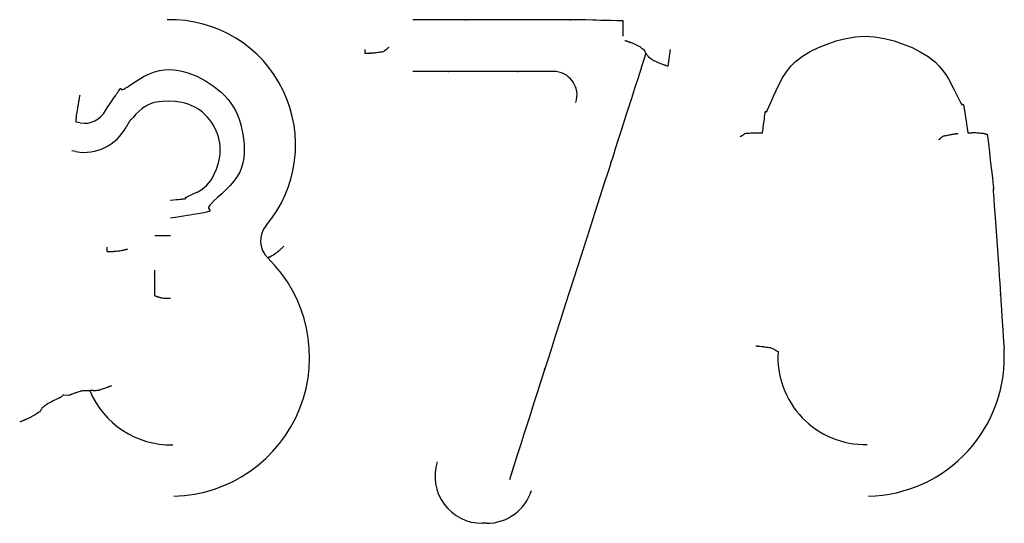
# Model space of a CAD drawing. Extents: x 0 to 110726, y 0 to 76360.
# Drawn here: x 58340 to 58402, y 14124 to 14156 of the extents above; entities that cross this region are included whole.
import ezdxf

# ---------------------------------------------------------------- set-up
doc = ezdxf.new("R2010")
doc.units = 0
doc.layers.get('0').update_dxf_attribs({"linetype": 'CONTINUOUS'})

msp = doc.modelspace()

# ---------------------------------------------------------------- linework, layer by layer
at = {"color": 7, "linetype": 'CONTINUOUS'}
for p, q in [((58361.933748, 14153.478027), (58361.933569, 14153.726726)), ((58381.001918, 14152.677671), (58381.143498, 14153.72673)), ((58343.998844, 14149.109671), (58343.740796, 14149.155166)), ((58343.731072, 14147.304325), (58343.473015, 14147.349587)), ((58349.688171, 14142.004745), (58348.688171, 14142.004745)), ((58345.692033, 14141.016981), (58345.69187, 14141.291727)), ((58342.951346, 14131.996117), (58343.309266, 14131.979105)), ((58369.568722, 14123.902552), (58369.306183, 14123.902552))]:
    msp.add_line(p, q, dxfattribs=at)
for points in [[(58378.17733, 14155.537398), (58377.779717, 14155.546442), (58377.414064, 14155.554749), (58377.079073, 14155.562347), (58376.773444, 14155.569264), (58376.49588, 14155.575527), (58376.24508, 14155.581164), (58375.81858, 14155.590673), (58375.483556, 14155.598013), (58375.229615, 14155.603406), (58375.046368, 14155.607076), (58374.923425, 14155.609244), (58374.850395, 14155.610133), (58374.816888, 14155.609966), (58374.82688, 14155.607352), (58374.870279, 14155.603184), (58374.863962, 14155.599241), (58374.818227, 14155.597867), (58374.74129, 14155.596952), (58374.635232, 14155.596453), (58374.50213, 14155.596326), (58374.163116, 14155.597018), (58373.740882, 14155.598678), (58373.252062, 14155.60096), (58372.713291, 14155.603516), (58371.552432, 14155.608061), (58370.391394, 14155.610163), (58369.852415, 14155.610375), (58369.363323, 14155.610194), (58368.940764, 14155.609748), (58368.601383, 14155.60916), (58368.468085, 14155.608853), (58368.361824, 14155.608557), (58368.284679, 14155.60829), (58368.238733, 14155.608066), (58368.232165, 14155.607781), (58368.275601, 14155.607681), (58368.285825, 14155.607714), (58368.252477, 14155.607764), (58368.179619, 14155.607828), (58368.056851, 14155.6079), (58367.873769, 14155.607972), (58367.619972, 14155.608039), (58367.285057, 14155.608094), (58366.858622, 14155.608131), (58366.607834, 14155.60814), (58366.330266, 14155.608143), (58366.024617, 14155.608137), (58365.689586, 14155.608123), (58365.323874, 14155.608099), (58364.92618, 14155.608065)], [(58378.179825, 14154.565188), (58378.179797, 14154.593464), (58378.179773, 14154.617726), (58378.179752, 14154.638274), (58378.179735, 14154.655405), (58378.179721, 14154.669417), (58378.17971, 14154.680609), (58378.179701, 14154.689279), (58378.179695, 14154.695726), (58378.179688, 14154.70314), (58378.179687, 14154.705238), (58378.179692, 14154.703029), (58378.179692, 14154.707854), (58378.179687, 14154.716222), (58378.179678, 14154.728009), (58378.179666, 14154.742626), (58378.179651, 14154.759483), (58378.179614, 14154.797562), (58378.179568, 14154.83753), (58378.179517, 14154.875253), (58378.179462, 14154.909991), (58378.179404, 14154.942231), (58378.179282, 14155.001178), (58378.179162, 14155.056008), (58378.179052, 14155.110624), (58378.178945, 14155.167793), (58378.178801, 14155.228158), (58378.178576, 14155.29213), (58378.17842, 14155.325524), (58378.178341, 14155.340761), (58378.178285, 14155.351306), (58378.178254, 14155.356897), (58378.178241, 14155.359073), (58378.178229, 14155.360767), (58378.178207, 14155.364938), (58378.178163, 14155.373521), (58378.178089, 14155.388081), (58378.178038, 14155.398091), (58378.177976, 14155.410183), (58378.177903, 14155.424552), (58378.177817, 14155.441393), (58378.177718, 14155.460903), (58378.177605, 14155.483277), (58378.177475, 14155.50871), (58378.17733, 14155.537398)], [(58379.60468, 14153.50548), (58379.583157, 14153.547454), (58379.564376, 14153.584043), (58379.548141, 14153.615595), (58379.534259, 14153.642458), (58379.522534, 14153.664979), (58379.512772, 14153.683507), (58379.504777, 14153.698388), (58379.498356, 14153.709972), (58379.493314, 14153.718606), (58379.489455, 14153.724638), (58379.484511, 14153.730286), (58379.481965, 14153.729699), (58379.480261, 14153.72566), (58379.477841, 14153.720952), (58379.473146, 14153.718357), (58379.464851, 14153.720257), (58379.452941, 14153.726766), (58379.437859, 14153.737198), (58379.420052, 14153.750869), (58379.37804, 14153.785188), (58379.280894, 14153.862553), (58379.232801, 14153.894807), (58379.187646, 14153.919827), (58379.103499, 14153.960815), (58379.020155, 14154.005869), (58378.973601, 14154.030277), (58378.921033, 14154.055241), (58378.805638, 14154.103693), (58378.749551, 14154.125422), (58378.699044, 14154.144314), (58378.676939, 14154.152421), (58378.657497, 14154.159488), (58378.641139, 14154.165406), (58378.628289, 14154.170065), (58378.619369, 14154.173354), (58378.614753, 14154.175179), (58378.619087, 14154.174672), (58378.614403, 14154.176522), (58378.605197, 14154.179676), (58378.589452, 14154.184965), (58378.565697, 14154.192874), (58378.550355, 14154.197964), (58378.532458, 14154.203892), (58378.511823, 14154.210718), (58378.488266, 14154.218503), (58378.461602, 14154.227309), (58378.431647, 14154.237196), (58378.398217, 14154.248225), (58378.36113, 14154.260456), (58378.320199, 14154.273951), (58378.275242, 14154.28877)], [(58386.946265, 14148.484529), (58386.981691, 14148.7652), (58387.012131, 14149.005862), (58387.038011, 14149.209432), (58387.059762, 14149.378827), (58387.077812, 14149.516966), (58387.09259, 14149.626768), (58387.114044, 14149.773026), (58387.127555, 14149.840945), (58387.136554, 14149.853868), (58387.154737, 14149.808096), (58387.170776, 14149.796038), (58387.194858, 14149.814456), (58387.22685, 14149.862534), (58387.266312, 14149.937407), (58387.3659, 14150.156082), (58387.490121, 14150.447573), (58387.635473, 14150.788967), (58387.798456, 14151.157355), (58388.163309, 14151.883473), (58388.358903, 14152.200789), (58388.561928, 14152.481809), (58388.772438, 14152.730116), (58388.990487, 14152.949293), (58389.449416, 14153.314593), (58389.939149, 14153.606376), (58390.460116, 14153.853309), (58391.011571, 14154.076962), (58391.588273, 14154.271872), (58392.183913, 14154.426144), (58392.792184, 14154.527883), (58393.406775, 14154.565194), (58394.021369, 14154.53009), (58394.629615, 14154.429955), (58395.225151, 14154.275952), (58395.801618, 14154.079247), (58396.352654, 14153.851003), (58396.873046, 14153.596486), (58397.362256, 14153.2969), (58397.820938, 14152.92732), (58398.039036, 14152.708491), (58398.249747, 14152.462816), (58398.453153, 14152.187178), (58398.649336, 14151.878461), (58399.014052, 14151.187808), (58399.173441, 14150.856412), (58399.310745, 14150.572129), (58399.420883, 14150.363328), (58399.464177, 14150.296098), (58399.498776, 14150.258377), (58399.543083, 14150.26438), (58399.56866, 14150.296322), (58399.580437, 14150.287662), (58399.594747, 14150.244256), (58399.613995, 14150.152362), (58399.640585, 14149.998234), (58399.676924, 14149.768131), (58399.725415, 14149.448309), (58399.754969, 14149.250458), (58399.788463, 14149.025023), (58399.826198, 14148.770287), (58399.868475, 14148.484531)], [(58363.417642, 14153.857862), (58363.38184, 14153.830647), (58363.35219, 14153.808104), (58363.328134, 14153.789796), (58363.309114, 14153.77529), (58363.29457, 14153.764151), (58363.283944, 14153.755945), (58363.276677, 14153.750236), (58363.27221, 14153.746591), (58363.269442, 14153.743753), (58363.271169, 14153.743954), (58363.272921, 14153.743718), (58363.270319, 14153.739645), (58363.261468, 14153.730435), (58363.247206, 14153.717092), (58363.228509, 14153.700739), (58363.206353, 14153.6825), (58363.155574, 14153.644853), (58363.102546, 14153.612951), (58363.051296, 14153.590568), (58363.001832, 14153.575952), (58362.953958, 14153.567071), (58362.907478, 14153.561892), (58362.817916, 14153.55451), (58362.730257, 14153.542166), (58362.637866, 14153.526327), (58362.587616, 14153.518277), (58362.533447, 14153.510771), (58362.474449, 14153.504279), (58362.411007, 14153.499158), (58362.347716, 14153.495386), (58362.290017, 14153.492863), (58362.264966, 14153.492041), (58362.243355, 14153.491493), (58362.225862, 14153.49121), (58362.21317, 14153.491177), (58362.205958, 14153.491383), (58362.204229, 14153.491791), (58362.208021, 14153.492718), (58362.203928, 14153.492889), (58362.192344, 14153.492353), (58362.170892, 14153.491221), (58362.155642, 14153.490389), (58362.136938, 14153.489358), (58362.114451, 14153.48811), (58362.087852, 14153.486628), (58362.056811, 14153.484896), (58362.020999, 14153.482897), (58361.980088, 14153.480613), (58361.933748, 14153.478027)], [(58379.60468, 14153.50548), (58379.346626, 14152.699021), (58379.109012, 14151.956437), (58378.891016, 14151.275167), (58378.691822, 14150.652652), (58378.510608, 14150.086333), (58378.346557, 14149.573648), (58378.066665, 14148.698946), (58377.845592, 14148.008068), (58377.676786, 14147.480535), (58377.553695, 14147.095869), (58377.469765, 14146.833591), (58377.418444, 14146.673223), (58377.393178, 14146.594287), (58377.394604, 14146.598796), (58377.421621, 14146.683292), (58377.395914, 14146.603077), (58377.349283, 14146.457393), (58377.283276, 14146.251163), (58377.199293, 14145.988763), (58376.983002, 14145.312957), (58376.71161, 14144.464986), (58376.396316, 14143.47986), (58376.04832, 14142.392587), (58375.299023, 14140.051642), (58374.553067, 14137.721378), (58374.208991, 14136.646599), (58373.89889, 14135.677969), (58373.633793, 14134.849927), (58373.42473, 14134.196908), (58373.344658, 14133.946794), (58373.28273, 14133.753349), (58373.240326, 14133.620879), (58373.218647, 14133.553136), (58373.223447, 14133.568052), (58373.250231, 14133.651633), (58373.247852, 14133.644153), (58373.219744, 14133.55635), (58373.165164, 14133.385885), (58373.077721, 14133.11279), (58372.951021, 14132.717102), (58372.778671, 14132.178853), (58372.554277, 14131.478078), (58372.271445, 14130.594811), (58372.106118, 14130.078504), (58371.923784, 14129.509087), (58371.723644, 14128.884064), (58371.504899, 14128.200939), (58371.26675, 14127.457217), (58371.008397, 14126.650402)], [(58381.001918, 14152.677671), (58380.956785, 14152.692497), (58380.919662, 14152.704693), (58380.889788, 14152.714506), (58380.866405, 14152.722183), (58380.848753, 14152.727973), (58380.836074, 14152.732121), (58380.827609, 14152.734875), (58380.822597, 14152.736483), (58380.819901, 14152.737248), (58380.821912, 14152.736395), (58380.816216, 14152.737601), (58380.801771, 14152.741906), (58380.780689, 14152.748407), (58380.754469, 14152.756688), (58380.724609, 14152.766329), (58380.659959, 14152.788025), (58380.597945, 14152.810352), (58380.541993, 14152.832143), (58380.491065, 14152.853367), (58380.444068, 14152.874009), (58380.399911, 14152.89405), (58380.230224, 14152.9682), (58380.140072, 14153.006653), (58380.093375, 14153.029337), (58380.045674, 14153.055682), (58379.997027, 14153.086703), (58379.947535, 14153.123347), (58379.899449, 14153.162977), (58379.877595, 14153.181497), (58379.858133, 14153.197786), (58379.841765, 14153.210816), (58379.829192, 14153.219562), (58379.820833, 14153.223393), (58379.815879, 14153.223421), (58379.811601, 14153.218425), (58379.809983, 14153.216578), (58379.807184, 14153.217283), (58379.802058, 14153.22213), (58379.793457, 14153.232707), (58379.780235, 14153.250604), (58379.771533, 14153.262793), (58379.761245, 14153.277408), (58379.74923, 14153.294647), (58379.735342, 14153.314709), (58379.719439, 14153.337792), (58379.701377, 14153.364095), (58379.681014, 14153.393817), (58379.658206, 14153.427156), (58379.632809, 14153.464311), (58379.60468, 14153.50548)], [(58345.586516, 14149.888003), (58345.746687, 14150.126636), (58345.888219, 14150.337375), (58346.012288, 14150.52185), (58346.120071, 14150.68169), (58346.212744, 14150.818524), (58346.291484, 14150.933982), (58346.357467, 14151.029694), (58346.411871, 14151.107289), (58346.490644, 14151.214645), (58346.537216, 14151.269087), (58346.560998, 14151.28365), (58346.571404, 14151.271371), (58346.589734, 14151.218426), (58346.616483, 14151.203832), (58346.666072, 14151.212563), (58346.73868, 14151.244918), (58346.831839, 14151.297546), (58346.943082, 14151.367098), (58347.069939, 14151.450222), (58347.360625, 14151.643778), (58347.684148, 14151.851403), (58348.020763, 14152.046284), (58348.353175, 14152.205167), (58348.677458, 14152.32417), (58348.994218, 14152.405978), (58349.304059, 14152.453278), (58349.60759, 14152.46876), (58349.905417, 14152.45511), (58350.198148, 14152.415019), (58350.48639, 14152.351175), (58350.77075, 14152.266266), (58351.330224, 14152.043979), (58351.875922, 14151.763906), (58352.394983, 14151.429019), (58352.872898, 14151.040566), (58353.091893, 14150.826642), (58353.29516, 14150.599793), (58353.480886, 14150.360177), (58353.647258, 14150.107949), (58353.792824, 14149.843466), (58353.918087, 14149.568175), (58354.024207, 14149.283889), (58354.112345, 14148.99242), (58354.239316, 14148.395185), (58354.308279, 14147.790972), (58354.318813, 14147.191545), (58354.293106, 14146.894782), (58354.240781, 14146.600283), (58354.157363, 14146.308271), (58354.038375, 14146.018968), (58353.87934, 14145.732597), (58353.676132, 14145.449448), (58353.434373, 14145.171734), (58353.170482, 14144.903796), (58352.901437, 14144.650083), (58352.644219, 14144.415047), (58352.415808, 14144.203137), (58352.233183, 14144.018805), (58352.164346, 14143.938371), (58352.113323, 14143.866501), (58352.082236, 14143.80375), (58352.073053, 14143.75064), (58352.106465, 14143.670546), (58352.161167, 14143.615124), (58352.179088, 14143.57201), (58352.156107, 14143.551204), (58352.102154, 14143.528838), (58352.009969, 14143.503366), (58351.872294, 14143.473243), (58351.681869, 14143.436922), (58351.431436, 14143.392858), (58351.113736, 14143.339506), (58350.927392, 14143.308864), (58350.721509, 14143.275319), (58350.49518, 14143.23868), (58350.247497, 14143.198753), (58349.977552, 14143.155344), (58349.68444, 14143.10826)], [(58373.767617, 14152.358073), (58373.502288, 14152.358073), (58373.258294, 14152.358073), (58373.034767, 14152.358073), (58372.830839, 14152.358073), (58372.645644, 14152.358073), (58372.478314, 14152.358073), (58372.193781, 14152.358073), (58371.970301, 14152.358073), (58371.800938, 14152.358073), (58371.678753, 14152.358073), (58371.596808, 14152.358073), (58371.548166, 14152.358073), (58371.525887, 14152.358073), (58371.532671, 14152.358073), (58371.561656, 14152.358073), (58371.557339, 14152.358073), (58371.526735, 14152.358073), (58371.475317, 14152.358073), (58371.404473, 14152.358073), (58371.31559, 14152.358073), (58371.089258, 14152.358073), (58370.807423, 14152.358073), (58370.481184, 14152.358073), (58370.121644, 14152.358073), (58369.34706, 14152.358073), (58368.572476, 14152.358073), (58368.212935, 14152.358073), (58367.886698, 14152.358073), (58367.604863, 14152.358073), (58367.378531, 14152.358073), (58367.289648, 14152.358073), (58367.218804, 14152.358073), (58367.167386, 14152.358073), (58367.136782, 14152.358073), (58367.132466, 14152.358073), (58367.161451, 14152.358073), (58367.168234, 14152.358073), (58367.145956, 14152.358073), (58367.097313, 14152.358073), (58367.015368, 14152.358073), (58366.893183, 14152.358073), (58366.72382, 14152.358073), (58366.50034, 14152.358073), (58366.215807, 14152.358073), (58366.048477, 14152.358073), (58365.863282, 14152.358073), (58365.659354, 14152.358073), (58365.435826, 14152.358073), (58365.191832, 14152.358073), (58364.926503, 14152.358073)], [(58343.740796, 14149.155166), (58343.742374, 14149.205486), (58343.74372, 14149.248249), (58343.744857, 14149.28405), (58343.745809, 14149.313478), (58343.746598, 14149.337126), (58343.747247, 14149.355586), (58343.747778, 14149.369449), (58343.748216, 14149.379307), (58343.748902, 14149.389377), (58343.749487, 14149.39053), (58343.751091, 14149.385021), (58343.752471, 14149.387707), (58343.754363, 14149.397457), (58343.756719, 14149.413504), (58343.75949, 14149.434969), (58343.762624, 14149.460971), (58343.766072, 14149.49063), (58343.773702, 14149.557401), (58343.790492, 14149.696112), (58343.798911, 14149.755988), (58343.807128, 14149.809369), (58343.822719, 14149.90791), (58343.838217, 14150.011565), (58343.847125, 14150.069804), (58343.857396, 14150.134053), (58343.880227, 14150.27044), (58343.891421, 14150.335491), (58343.901556, 14150.393721), (58343.909948, 14150.441583), (58343.913276, 14150.460519), (58343.915913, 14150.475533), (58343.917771, 14150.486184), (58343.918769, 14150.492038), (58343.917717, 14150.487339), (58343.918451, 14150.491751), (58343.920217, 14150.501624), (58343.923329, 14150.518884), (58343.928095, 14150.545239), (58343.934827, 14150.582397), (58343.943833, 14150.632064), (58343.949286, 14150.662122), (58343.955424, 14150.695948), (58343.962285, 14150.733755), (58343.969908, 14150.775756), (58343.978333, 14150.822166), (58343.987597, 14150.873196)], [(58349.670043, 14144.256229), (58349.862122, 14144.272451), (58350.027662, 14144.28649), (58350.168565, 14144.298564), (58350.286731, 14144.30889), (58350.38406, 14144.317686), (58350.462453, 14144.325169), (58350.52381, 14144.331557), (58350.570031, 14144.337067), (58350.624671, 14144.346325), (58350.641575, 14144.354683), (58350.622993, 14144.375661), (58350.617914, 14144.391762), (58350.635186, 14144.413839), (58350.678832, 14144.442331), (58350.745075, 14144.476761), (58350.829944, 14144.516636), (58350.929474, 14144.56146), (58351.156642, 14144.663969), (58351.394837, 14144.780324), (58351.613789, 14144.906719), (58351.802787, 14145.041445), (58351.96501, 14145.184288), (58352.103931, 14145.335064), (58352.223025, 14145.493587), (58352.325763, 14145.659675), (58352.415621, 14145.833143), (58352.569753, 14146.201332), (58352.693815, 14146.593158), (58352.777974, 14147.000315), (58352.801777, 14147.207003), (58352.811628, 14147.414357), (58352.806277, 14147.621332), (58352.785493, 14147.827026), (58352.749799, 14148.030646), (58352.699734, 14148.231401), (58352.635835, 14148.428499), (58352.558643, 14148.621149), (58352.468695, 14148.808558), (58352.36653, 14148.989937), (58352.252689, 14149.164484), (58352.127717, 14149.331374), (58351.99216, 14149.48977), (58351.846564, 14149.638838), (58351.691476, 14149.777743), (58351.527441, 14149.905649), (58351.355007, 14150.021722), (58351.174719, 14150.125126), (58350.987124, 14150.215027), (58350.792887, 14150.290809), (58350.593238, 14150.352902), (58350.389575, 14150.402048), (58349.975802, 14150.46446), (58349.562757, 14150.483975), (58349.161625, 14150.46652), (58348.779851, 14150.41263), (58348.594747, 14150.366708), (58348.412172, 14150.304523), (58348.23113, 14150.223366), (58348.050626, 14150.120529), (58347.869666, 14149.993305), (58347.687254, 14149.838983), (58347.502396, 14149.654855), (58347.322981, 14149.452992), (58347.248113, 14149.366368), (58347.191664, 14149.30329), (58347.160029, 14149.274261), (58347.153908, 14149.280491), (58347.151153, 14149.285886), (58347.142325, 14149.274067), (58347.123884, 14149.244996), (58347.092344, 14149.192992), (58347.044221, 14149.112374), (58346.976029, 14148.997459), (58346.884284, 14148.842568)], [(58385.545559, 14148.248351), (58385.581005, 14148.26988), (58385.610205, 14148.287621), (58385.633744, 14148.301937), (58385.652205, 14148.313191), (58385.666174, 14148.321746), (58385.676233, 14148.327966), (58385.682968, 14148.332213), (58385.686962, 14148.334851), (58385.689064, 14148.336749), (58385.687212, 14148.336566), (58385.686079, 14148.337205), (58385.690073, 14148.341392), (58385.700356, 14148.349661), (58385.71591, 14148.361075), (58385.735676, 14148.37467), (58385.758597, 14148.389481), (58385.809669, 14148.418895), (58385.86107, 14148.442041), (58385.909763, 14148.457026), (58385.95608, 14148.465575), (58386.000416, 14148.469477), (58386.043167, 14148.470522), (58386.125495, 14148.471174), (58386.207112, 14148.47667), (58386.294008, 14148.4848), (58386.341389, 14148.488691), (58386.392432, 14148.491846), (58386.447912, 14148.493802), (58386.506976, 14148.494341), (58386.565209, 14148.493786), (58386.617725, 14148.49253), (58386.640312, 14148.491763), (58386.659637, 14148.490969), (58386.675089, 14148.490197), (58386.686058, 14148.489496), (58386.691936, 14148.488916), (58386.692975, 14148.488481), (58386.689291, 14148.487923), (58386.693768, 14148.487539), (58386.705007, 14148.487321), (58386.725415, 14148.487038), (58386.7398, 14148.486861), (58386.757369, 14148.486654), (58386.778418, 14148.486412), (58386.803244, 14148.486132), (58386.832145, 14148.485808), (58386.865417, 14148.485435), (58386.903358, 14148.485011), (58386.946265, 14148.484529)], [(58398.018755, 14148.035735), (58398.048888, 14148.059441), (58398.074301, 14148.079438), (58398.095381, 14148.096036), (58398.112517, 14148.109547), (58398.126095, 14148.120282), (58398.136503, 14148.128553), (58398.144128, 14148.134672), (58398.149358, 14148.138948), (58398.154184, 14148.143221), (58398.151482, 14148.144223), (58398.154941, 14148.148705), (58398.163095, 14148.157113), (58398.175281, 14148.168677), (58398.190826, 14148.182614), (58398.229303, 14148.214487), (58398.273138, 14148.246485), (58398.317304, 14148.272854), (58398.360088, 14148.292398), (58398.401564, 14148.306381), (58398.441825, 14148.316092), (58398.519074, 14148.327857), (58398.592608, 14148.337929), (58398.665012, 14148.352032), (58398.741666, 14148.368937), (58398.783342, 14148.377868), (58398.828187, 14148.386816), (58398.876904, 14148.39555), (58398.92998, 14148.403834), (58398.983858, 14148.411233), (58399.008868, 14148.414411), (58399.031377, 14148.41714), (58399.050474, 14148.419343), (58399.065249, 14148.420943), (58399.074791, 14148.421864), (58399.078312, 14148.422044), (58399.075551, 14148.421309), (58399.076586, 14148.421343), (58399.084159, 14148.422283), (58399.091552, 14148.423242), (58399.101965, 14148.424608), (58399.11586, 14148.426439), (58399.133699, 14148.428796), (58399.155943, 14148.431738), (58399.183056, 14148.435326), (58399.215498, 14148.439619), (58399.253731, 14148.444677)], [(58399.868475, 14148.484531), (58399.90413, 14148.485887), (58399.934561, 14148.487044), (58399.960169, 14148.488018), (58399.981356, 14148.488825), (58399.998523, 14148.489482), (58400.012073, 14148.490004), (58400.022406, 14148.490408), (58400.029926, 14148.49071), (58400.038127, 14148.491071), (58400.039891, 14148.491217), (58400.036959, 14148.491377), (58400.038686, 14148.49165), (58400.045772, 14148.492172), (58400.057822, 14148.492902), (58400.07406, 14148.493781), (58400.093711, 14148.494746), (58400.115997, 14148.49574), (58400.165372, 14148.497568), (58400.215983, 14148.498783), (58400.263378, 14148.499073), (58400.307365, 14148.498528), (58400.348391, 14148.497301), (58400.423333, 14148.49341), (58400.491764, 14148.488619), (58400.623566, 14148.48008), (58400.695038, 14148.474148), (58400.73407, 14148.469669), (58400.776029, 14148.463749), (58400.82146, 14148.456064), (58400.870724, 14148.446341), (58400.918969, 14148.43578), (58400.939395, 14148.431068), (58400.955526, 14148.427224), (58400.965991, 14148.424613), (58400.969535, 14148.423575), (58400.967571, 14148.423707), (58400.973586, 14148.422313), (58400.980905, 14148.42068), (58400.992075, 14148.418207), (58401.007827, 14148.414728), (58401.028895, 14148.410083), (58401.056009, 14148.404107), (58401.089902, 14148.396638)], [(58401.089902, 14148.396638), (58401.136856, 14147.993486), (58401.180101, 14147.621987), (58401.21978, 14147.280885), (58401.256036, 14146.968923), (58401.318848, 14146.42739), (58401.369678, 14145.987333), (58401.40967, 14145.638695), (58401.439964, 14145.371421), (58401.461701, 14145.175455), (58401.476024, 14145.040742), (58401.484075, 14144.957225), (58401.486993, 14144.914848), (58401.482004, 14144.913295), (58401.470188, 14144.955636), (58401.46068, 14144.961424), (58401.4596, 14144.925866), (58401.461706, 14144.858196), (58401.466777, 14144.760361), (58401.474577, 14144.634458), (58401.497414, 14144.306836), (58401.52832, 14143.89211), (58401.565399, 14143.407055), (58401.606753, 14142.86845), (58401.694702, 14141.697699), (58401.778083, 14140.514715), (58401.815263, 14139.961716), (58401.848288, 14139.457558), (58401.876295, 14139.019624), (58401.898423, 14138.665297), (58401.907014, 14138.524919), (58401.913812, 14138.411961), (58401.918709, 14138.328597), (58401.921598, 14138.277), (58401.921795, 14138.263763), (58401.918678, 14138.307041), (58401.917825, 14138.320717), (58401.91999, 14138.289541), (58401.924813, 14138.218668), (58401.93299, 14138.097333), (58401.945219, 14137.914772), (58401.962197, 14137.660218), (58401.984621, 14137.322907), (58402.013189, 14136.892073), (58402.029994, 14136.63822), (58402.048596, 14136.35695), (58402.069084, 14136.046917), (58402.091542, 14135.706775), (58402.116059, 14135.335178), (58402.142723, 14134.930781)], [(58345.692033, 14141.016981), (58345.730318, 14141.017818), (58345.762965, 14141.018532), (58345.790408, 14141.019132), (58345.813085, 14141.019626), (58345.831431, 14141.020023), (58345.845883, 14141.020332), (58345.856875, 14141.020562), (58345.864844, 14141.02072), (58345.873458, 14141.02086), (58345.875212, 14141.020821), (58345.872091, 14141.020484), (58345.874184, 14141.020326), (58345.882089, 14141.02025), (58345.89531, 14141.020273), (58345.913005, 14141.020407), (58345.93433, 14141.020664), (58345.958442, 14141.021055), (58346.011653, 14141.022288), (58346.065905, 14141.024199), (58346.116575, 14141.02682), (58346.163565, 14141.030047), (58346.207359, 14141.033756), (58346.2873, 14141.042132), (58346.360273, 14141.05097), (58346.501043, 14141.067295), (58346.577456, 14141.077461), (58346.619166, 14141.08423), (58346.663974, 14141.092589), (58346.712454, 14141.102885), (58346.764963, 14141.1154), (58346.816231, 14141.128632), (58346.837883, 14141.134455), (58346.854943, 14141.139164), (58346.865961, 14141.14232), (58346.86962, 14141.143521), (58346.867532, 14141.143274), (58346.869497, 14141.143822), (58346.874009, 14141.14502), (58346.881843, 14141.14707), (58346.893774, 14141.150176), (58346.910579, 14141.154539), (58346.933033, 14141.160364), (58346.961912, 14141.167851), (58346.997991, 14141.177205)], [(58356.823129, 14141.356521), (58356.796535, 14141.331328), (58356.774175, 14141.310146), (58356.755693, 14141.292635), (58356.740733, 14141.278459), (58356.728939, 14141.26728), (58356.719955, 14141.258758), (58356.713426, 14141.252557), (58356.708995, 14141.248337), (58356.705006, 14141.244492), (58356.706552, 14141.24571), (58356.702197, 14141.241136), (58356.69379, 14141.232892), (58356.681874, 14141.221331), (58356.667151, 14141.207157), (58356.632099, 14141.173775), (58356.594252, 14141.138364), (58356.558565, 14141.105851), (58356.525894, 14141.076936), (58356.495546, 14141.050718), (58356.466827, 14141.026295), (58356.411497, 14140.979224), (58356.383495, 14140.954769), (58356.353468, 14140.928684), (58356.317737, 14140.901072), (58356.276847, 14140.872537), (58356.186515, 14140.815416), (58356.140536, 14140.788186), (58356.096323, 14140.762749), (58356.055607, 14140.739783), (58356.02012, 14140.719966), (58356.004878, 14140.711451), (58355.991592, 14140.703978), (58355.980479, 14140.697632), (58355.971755, 14140.692497), (58355.965637, 14140.688659), (58355.962341, 14140.686202), (58355.964833, 14140.685665), (58355.971089, 14140.687341), (58355.969222, 14140.686247), (58355.965862, 14140.684711), (58355.960438, 14140.682321), (58355.952612, 14140.678934), (58355.94205, 14140.674404), (58355.928414, 14140.668588), (58355.911368, 14140.661339), (58355.890577, 14140.652513), (58355.865704, 14140.641966), (58355.836413, 14140.629552), (58355.802369, 14140.615127)], [(58348.677687, 14139.831928), (58348.677229, 14139.785476), (58348.676833, 14139.745356), (58348.676496, 14139.711121), (58348.676213, 14139.682323), (58348.675981, 14139.658516), (58348.675795, 14139.639254), (58348.67565, 14139.624088), (58348.675543, 14139.612573), (58348.675426, 14139.598706), (58348.675409, 14139.594076), (58348.675542, 14139.598231), (58348.675626, 14139.599864), (58348.675678, 14139.596634), (58348.675688, 14139.587564), (58348.675663, 14139.573268), (58348.675606, 14139.554386), (58348.675523, 14139.531562), (58348.675301, 14139.47665), (58348.674773, 14139.347741), (58348.67455, 14139.28401), (58348.674399, 14139.22638), (58348.674307, 14139.174433), (58348.674254, 14139.126797), (58348.674181, 14139.038975), (58348.674072, 14138.952898), (58348.673941, 14138.860444), (58348.673876, 14138.809357), (58348.673815, 14138.753713), (58348.673761, 14138.692526), (58348.673719, 14138.62516), (58348.673688, 14138.555138), (58348.673666, 14138.488692), (58348.673657, 14138.458772), (58348.673651, 14138.432099), (58348.673646, 14138.409459), (58348.673643, 14138.391637), (58348.67364, 14138.379416), (58348.673639, 14138.373583), (58348.673638, 14138.374814), (58348.673637, 14138.379449), (58348.673637, 14138.378053), (58348.673636, 14138.372019), (58348.673635, 14138.360791), (58348.673634, 14138.343138), (58348.673633, 14138.31783), (58348.673631, 14138.28364), (58348.673629, 14138.239337)], [(58349.673274, 14138.052475), (58349.643067, 14138.052633), (58349.616608, 14138.052783), (58349.593657, 14138.052922), (58349.573973, 14138.05305), (58349.557317, 14138.053166), (58349.543447, 14138.053268), (58349.532123, 14138.053356), (58349.523106, 14138.053428), (58349.511028, 14138.05352), (58349.50529, 14138.053536), (58349.503968, 14138.053465), (58349.505141, 14138.053299), (58349.507279, 14138.052643), (58349.504498, 14138.052138), (58349.498011, 14138.051548), (58349.488173, 14138.050936), (58349.475357, 14138.050368), (58349.459936, 14138.049906), (58349.442282, 14138.049614), (58349.401767, 14138.0498), (58349.356795, 14138.051438), (58349.26359, 14138.060477), (58349.172095, 14138.075779), (58349.128271, 14138.084896), (58349.086409, 14138.09452), (58349.047021, 14138.104298), (58349.010615, 14138.113874), (58348.977702, 14138.122897), (58348.948792, 14138.131012), (58348.924395, 14138.137866), (58348.905021, 14138.143106), (58348.891181, 14138.146378), (58348.883385, 14138.147328), (58348.882141, 14138.145604), (58348.886379, 14138.141632), (58348.890333, 14138.138159), (58348.887367, 14138.138356), (58348.881217, 14138.140823), (58348.870849, 14138.145399), (58348.855434, 14138.152479), (58348.834143, 14138.162461), (58348.806146, 14138.175741), (58348.789374, 14138.183741), (58348.770614, 14138.192715), (58348.749763, 14138.202712), (58348.726718, 14138.213782), (58348.701374, 14138.225974), (58348.673629, 14138.239337)], [(58386.530069, 14135.072774), (58386.571689, 14135.069301), (58386.606207, 14135.066419), (58386.634268, 14135.064078), (58386.656517, 14135.062224), (58386.673597, 14135.060805), (58386.686153, 14135.059769), (58386.69483, 14135.059064), (58386.700272, 14135.058636), (58386.70403, 14135.058407), (58386.70258, 14135.058661), (58386.70108, 14135.058981), (58386.704606, 14135.058953), (58386.715498, 14135.058366), (58386.732709, 14135.057259), (58386.754984, 14135.055684), (58386.781065, 14135.053695), (58386.898444, 14135.042673), (58386.952272, 14135.03599), (58387.001579, 14135.028893), (58387.047202, 14135.021629), (58387.089976, 14135.014443), (58387.17032, 14135.001292), (58387.24925, 14134.991272), (58387.331854, 14134.981803), (58387.375546, 14134.974825), (58387.421349, 14134.964981), (58387.46965, 14134.951243), (58387.520839, 14134.932583), (58387.5745, 14134.908668), (58387.626599, 14134.882288), (58387.672083, 14134.857114), (58387.690765, 14134.846126), (58387.705898, 14134.836816), (58387.716851, 14134.829644), (58387.722992, 14134.825067), (58387.724175, 14134.823271), (58387.722447, 14134.823212), (58387.720905, 14134.822732), (58387.726417, 14134.819527), (58387.739668, 14134.812489), (58387.750028, 14134.807098), (58387.763321, 14134.800226), (58387.77988, 14134.7917), (58387.800038, 14134.781346), (58387.824128, 14134.768989), (58387.852483, 14134.754456), (58387.885435, 14134.737573), (58387.923317, 14134.718164)], [(58345.958282, 14132.549606), (58345.920493, 14132.535445), (58345.88891, 14132.523612), (58345.862995, 14132.513901), (58345.842208, 14132.506109), (58345.826007, 14132.500033), (58345.813855, 14132.495469), (58345.80521, 14132.492214), (58345.799533, 14132.490064), (58345.794923, 14132.488264), (58345.797564, 14132.488968), (58345.796178, 14132.488215), (58345.788489, 14132.485039), (58345.774933, 14132.479642), (58345.756548, 14132.472459), (58345.734371, 14132.463925), (58345.682797, 14132.444538), (58345.628513, 14132.424955), (58345.577729, 14132.407712), (58345.530843, 14132.392735), (58345.487253, 14132.379501), (58345.446355, 14132.367488), (58345.370222, 14132.34503), (58345.297613, 14132.3212), (58345.223234, 14132.294818), (58345.183442, 14132.282118), (58345.140859, 14132.270656), (58345.094695, 14132.26112), (58345.044156, 14132.254192), (58344.988712, 14132.250498), (58344.931688, 14132.249779), (58344.879358, 14132.251101), (58344.856939, 14132.252229), (58344.838074, 14132.253511), (58344.823557, 14132.254826), (58344.814183, 14132.256057), (58344.810602, 14132.25709), (58344.813545, 14132.258974), (58344.808754, 14132.259323), (58344.79589, 14132.259595), (58344.785457, 14132.259714), (58344.771839, 14132.259829), (58344.754646, 14132.259943), (58344.73349, 14132.260062), (58344.70798, 14132.26019), (58344.677729, 14132.260332), (58344.642348, 14132.260493), (58344.601446, 14132.260678)], [(58342.951346, 14131.996117), (58342.914577, 14131.964031), (58342.881681, 14131.935334), (58342.852443, 14131.909849), (58342.826652, 14131.887399), (58342.804093, 14131.867807), (58342.784554, 14131.850897), (58342.76782, 14131.836492), (58342.753679, 14131.824415), (58342.741917, 14131.814489), (58342.732321, 14131.806538), (58342.718774, 14131.795851), (58342.711331, 14131.79094), (58342.708285, 14131.79039), (58342.708562, 14131.79672), (58342.708471, 14131.80077), (58342.705951, 14131.803525), (58342.699452, 14131.803692), (58342.688738, 14131.801027), (58342.67424, 14131.795814), (58342.656392, 14131.788338), (58342.635631, 14131.778889), (58342.612392, 14131.767753), (58342.560224, 14131.74157), (58342.445316, 14131.681609), (58342.389545, 14131.65243), (58342.339028, 14131.626534), (58342.293037, 14131.603629), (58342.249225, 14131.582424), (58342.159793, 14131.540253), (58342.067404, 14131.494145), (58341.977984, 14131.442183), (58341.890888, 14131.388693), (58341.803046, 14131.339192), (58341.781973, 14131.322419), (58341.765703, 14131.305842), (58341.75748, 14131.296373), (58341.755031, 14131.292462), (58341.755274, 14131.290304), (58341.751872, 14131.286556), (58341.742059, 14131.277361), (58341.733796, 14131.269861), (58341.722789, 14131.259968), (58341.708655, 14131.247337), (58341.691015, 14131.231625), (58341.669487, 14131.212488), (58341.643692, 14131.189582), (58341.613247, 14131.162564), (58341.577772, 14131.131088)], [(58343.309266, 14131.979105), (58343.345233, 14131.992636), (58343.375261, 14132.003931), (58343.399867, 14132.013188), (58343.419573, 14132.020603), (58343.434897, 14132.026373), (58343.44636, 14132.030695), (58343.454482, 14132.033765), (58343.459782, 14132.03578), (58343.463996, 14132.037433), (58343.461435, 14132.036736), (58343.462972, 14132.037532), (58343.470579, 14132.040668), (58343.483755, 14132.045916), (58343.5015, 14132.052859), (58343.522815, 14132.061079), (58343.572152, 14132.079675), (58343.623776, 14132.098358), (58343.671939, 14132.114791), (58343.716393, 14132.129095), (58343.757721, 14132.141766), (58343.796503, 14132.153298), (58343.868761, 14132.174922), (58343.937826, 14132.197893), (58344.008833, 14132.223126), (58344.046928, 14132.235237), (58344.087763, 14132.246177), (58344.132096, 14132.255323), (58344.180686, 14132.262048), (58344.233876, 14132.265816), (58344.288011, 14132.266939), (58344.33719, 14132.266201), (58344.35807, 14132.265383), (58344.375491, 14132.264397), (58344.38871, 14132.263342), (58344.396989, 14132.262316), (58344.399812, 14132.261414), (58344.397057, 14132.259665), (58344.402036, 14132.259408), (58344.414789, 14132.259319), (58344.424985, 14132.259338), (58344.438211, 14132.2594), (58344.454827, 14132.259504), (58344.475197, 14132.259651), (58344.499682, 14132.259842), (58344.528644, 14132.260077), (58344.562445, 14132.260355), (58344.601446, 14132.260678)], [(58341.577772, 14131.131088), (58341.552089, 14131.088985), (58341.529622, 14131.052184), (58341.51015, 14131.02035), (58341.493453, 14130.993147), (58341.47931, 14130.970238), (58341.4675, 14130.951287), (58341.457802, 14130.935958), (58341.449996, 14130.923916), (58341.443862, 14130.914823), (58341.439177, 14130.908344), (58341.433278, 14130.901882), (58341.430531, 14130.901841), (58341.429172, 14130.905533), (58341.423556, 14130.913357), (58341.415883, 14130.912283), (58341.404087, 14130.906476), (58341.38867, 14130.896599), (58341.370145, 14130.883333), (58341.34903, 14130.867358), (58341.325837, 14130.849356), (58341.222606, 14130.770701), (58341.171848, 14130.736797), (58341.124748, 14130.709826), (58341.037648, 14130.665097), (58340.950979, 14130.616979), (58340.902632, 14130.590506), (58340.848299, 14130.562624), (58340.729843, 14130.506448), (58340.672541, 14130.480606), (58340.621083, 14130.457898), (58340.598613, 14130.448104), (58340.578886, 14130.439553), (58340.562328, 14130.4324), (58340.549368, 14130.426798), (58340.540433, 14130.4229), (58340.535888, 14130.420836), (58340.540414, 14130.422086), (58340.535455, 14130.419831), (58340.525945, 14130.415833), (58340.509756, 14130.409101), (58340.485397, 14130.399021), (58340.469687, 14130.392533), (58340.451373, 14130.384978), (58340.430271, 14130.376278), (58340.406193, 14130.366357), (58340.378952, 14130.355138), (58340.348362, 14130.342544), (58340.314236, 14130.328499), (58340.276388, 14130.312925), (58340.234631, 14130.295745), (58340.188778, 14130.276883)]]:
    msp.add_lwpolyline(points, dxfattribs=at)
for centre, radius, start, end in [((58349.678715, 14147.731038), 7.877096, 319.878582, 91.461449), ((58373.76807, 14150.856503), 1.50157, 342.304893, 90.01728), ((58344.259316, 14150.586813), 1.499931, 259.999539, 332.231857), ((58344.250739, 14150.240043), 2.981358, 259.961746, 332.047602), ((58356.849901, 14141.688958), 1.500145, 139.913665, 225.710259), ((58349.689907, 14134.356606), 8.748216, 271.37863, 45.676439), ((58393.415356, 14134.354792), 8.746353, 271.316185, 3.775933), ((58393.411754, 14134.358558), 5.500204, 176.251292, 271.295124), ((58349.695588, 14134.352893), 5.507054, 202.328448, 271.286579), ((58369.296293, 14126.871835), 2.969299, 162.346248, 270.190836), ((58369.574018, 14126.878806), 2.976259, 269.898056, 342.055667)]:
    msp.add_arc(centre, radius, start, end, dxfattribs=at)

doc.saveas('drawing.dxf')
